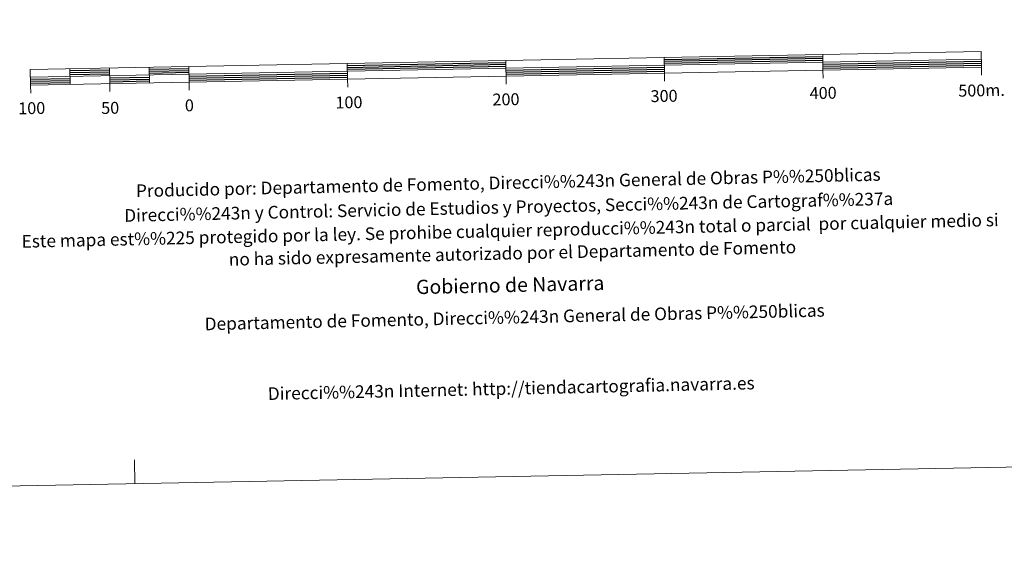
# Model space of a CAD drawing. Units: metres. Extents: x 631770 to 636281, y 4659872 to 4662926.
# Drawn here: x 634103 to 634725, y 4659872 to 4660210 of the extents above; entities that cross this region are included whole.
import ezdxf
from ezdxf.enums import TextEntityAlignment as Align

# ---------------------------------------------------------------- set-up
doc = ezdxf.new("R2010")
doc.units = ezdxf.units.M
doc.header["$MEASUREMENT"] = 0
doc.layers.add('Carátula', color=7, linetype='Continuous', lineweight=0)
doc.styles.add('Style-arial', font='arial.shx', dxfattribs={"bigfont": 'arialbig.shx'})

msp = doc.modelspace()

# ---------------------------------------------------------------- linework, layer by layer
at = {"layer": 'Carátula', "color": 7, "linetype": 'Continuous', "lineweight": 13, "flags": 128}
for points in [[(634410.29, 4660174.22), (634710.24, 4660179.92), (634710.05, 4660189.92), (634110.15, 4660178.54), (634110.34, 4660168.53), (634410.29, 4660174.22)], [(634110.25, 4660173.53), (634710.14, 4660184.92)], [(634410.39, 4660169.2), (634410.1, 4660184.23)], [(634510.08, 4660186.13), (634510.27, 4660176.13)], [(634610.07, 4660188.01), (634610.25, 4660178.02)], [(634135.15, 4660179), (634135.33, 4660169.01)], [(634160.15, 4660179.48), (634160.34, 4660169.48)], [(634185.13, 4660179.95), (634185.33, 4660169.96)], [(634210.14, 4660180.42), (634210.33, 4660170.43)], [(634310.11, 4660182.33), (634310.31, 4660172.32)], [(634610.35, 4660173.02), (634610.25, 4660178.02)], [(634710.33, 4660174.91), (634710.24, 4660179.92)], [(634310.4, 4660167.33), (634310.31, 4660172.32)], [(634510.36, 4660171.12), (634510.27, 4660176.13)], [(634110.44, 4660163.54), (634110.34, 4660168.53)], [(634160.43, 4660164.48), (634160.34, 4660169.48)], [(634210.42, 4660165.44), (634210.33, 4660170.43)]]:
    msp.add_lwpolyline(points, dxfattribs=at)
at = {"layer": 'Carátula', "color": 7, "linetype": 'Continuous', "lineweight": 30, "flags": 128}
for points in [[(634510.1, 4660184.87), (634610.09, 4660186.76)], [(634510.13, 4660183.62), (634610.11, 4660185.52)], [(634510.15, 4660182.37), (634610.13, 4660184.27)], [(634135.16, 4660177.75), (634160.17, 4660178.23)], [(634185.17, 4660178.7), (634210.16, 4660179.16)], [(634185.19, 4660177.45), (634210.17, 4660177.91)], [(634310.14, 4660181.07), (634410.12, 4660182.98)], [(634310.17, 4660179.82), (634410.15, 4660181.73)], [(634310.19, 4660178.57), (634410.17, 4660180.47)], [(634410.22, 4660177.97), (634510.2, 4660179.88)], [(634410.23, 4660176.72), (634510.23, 4660178.62)], [(634610.18, 4660181.76), (634710.17, 4660183.66)], [(634610.21, 4660180.52), (634710.19, 4660182.41)], [(634610.22, 4660179.26), (634710.21, 4660181.16)], [(634110.27, 4660172.28), (634135.27, 4660172.75)], [(634110.3, 4660171.03), (634135.29, 4660171.51)], [(634135.2, 4660176.5), (634160.19, 4660176.98)], [(634135.22, 4660175.25), (634160.22, 4660175.74)], [(634160.26, 4660173.23), (634185.26, 4660173.7)], [(634160.28, 4660171.98), (634185.28, 4660172.45)], [(634185.21, 4660176.21), (634210.21, 4660176.68)], [(634210.26, 4660174.18), (634310.24, 4660176.08)], [(634210.28, 4660172.94), (634310.26, 4660174.82)], [(634210.3, 4660171.69), (634310.29, 4660173.57)], [(634410.27, 4660175.46), (634510.25, 4660177.37)], [(634110.31, 4660169.78), (634135.32, 4660170.25)], [(634160.31, 4660170.72), (634185.31, 4660171.2)]]:
    msp.add_lwpolyline(points, dxfattribs=at)
at = {"layer": 'Carátula', "color": 7, "linetype": 'Continuous', "lineweight": 0, "flags": 128}
msp.add_lwpolyline([(634176.15, 4659916.93), (634175.86, 4659931.93)], dxfattribs=at)
at = {"layer": 'Carátula', "color": 7, "linetype": 'Continuous', "lineweight": 0}
msp.add_3dface([(631826.57, 4659872.34), (636280.77, 4659956.85), (636224.43, 4662926.33), (631770.23, 4662841.82)], dxfattribs=at)

# ---------------------------------------------------------------- texts
at = {"layer": 'Carátula', "color": 7, "linetype": 'Continuous', "lineweight": 0, "style": 'Style-arial'}
for s, height, rotation, p in [('300', 7.5, 1.08695, (634509.99, 4660161.76)), ('400', 7.5, 1.08695, (634610.35, 4660163.66)), ('500m.', 7.5, 1.08695, (634710.27, 4660165.3)), ('0', 7.5, 1.08695, (634210.53, 4660155.82)), ('100', 7.5, 1.08695, (634311.19, 4660157.72)), ('200', 7.5, 1.08695, (634410.27, 4660159.61)), ('100', 7.5, 1.08695, (634111.08, 4660154.05)), ('50', 7.5, 1.08695, (634160.58, 4660154.22)), ('Producido por: Departamento de Fomento, Direcci%%243n General de Obras P%%250blicas', 8, 1.26938, (634411.7, 4660107.04)), ('Direcci%%243n y Control: Servicio de Estudios y Proyectos, Secci%%243n de Cartograf%%237a', 8, 1.26938, (634411.98, 4660091.61)), ('Este mapa est%%225 protegido por la ley. Se prohibe cualquier reproducci%%243n total o parcial  por cualquier medio si', 7.99998, 1.26938, (634412.87, 4660076.74)), ('no ha sido expresamente autorizado por el Departamento de Fomento', 8, 1.26938, (634414.36, 4660062.52)), ('Gobierno de Navarra', 9, 1.26938, (634412.92, 4660042.41)), ('Departamento de Fomento, Direcci%%243n General de Obras P%%250blicas', 8, 1.26938, (634415.74, 4660022.12)), ('Direcci%%243n Internet: http://tiendacartografia.navarra.es', 8, 1.26938, (634413.55, 4659977.15))]:
    msp.add_text(s, height=height, rotation=rotation, dxfattribs=at).set_placement(p, align=Align.MIDDLE_CENTER)

doc.saveas('drawing.dxf')
